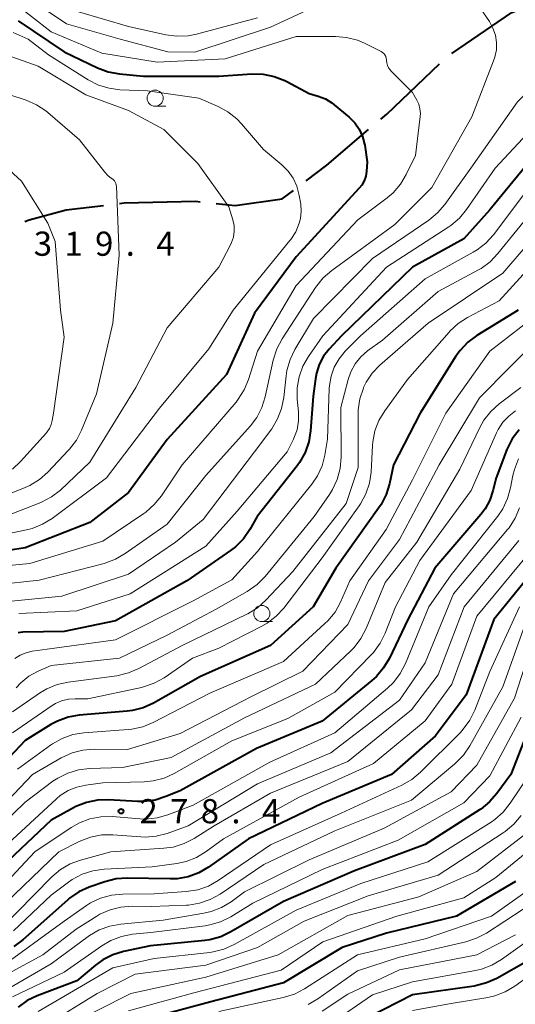
# Model space of a CAD drawing. Units: metres. Extents: x -74000 to -71999, y 27000 to 28500.
# Drawn here: x -73240 to -73163, y 27879 to 28032 of the extents above; entities that cross this region are included whole.
import ezdxf

# ---------------------------------------------------------------- set-up
doc = ezdxf.new("R2010")
doc.units = ezdxf.units.M
for name, color, linetype, lineweight in [('110600_大字・町・丁目界', 7, 'Continuous', 40), ('633100_広葉樹林', 7, 'Continuous', 13), ('710100_等高線(計曲線)', 7, 'Continuous', 40), ('710200_等高線(主曲線)', 7, 'Continuous', 13), ('731200_図化機測定による標高点', 7, 'Continuous', 40)]:
    doc.layers.add(name, color=color, linetype=linetype, lineweight=lineweight)
doc.styles.add('Style-WORKING', font='MS Gothic.ttf')

msp = doc.modelspace()

# ---------------------------------------------------------------- linework, layer by layer
at = {"layer": '110600_大字・町・丁目界', "linetype": 'Continuous', "lineweight": 40, "flags": 128}
for points in [[(-73172.87, 28026.78), (-73163.59, 28033.17), (-73162.45, 28033.64)], [(-73183.89, 28016.62), (-73182.98, 28017.4), (-73174.79, 28025.19)], [(-73195.45, 28007.07), (-73192.28, 28009.46), (-73185.79, 28015)], [(-73209.41, 28003.55), (-73206.45, 28003.22), (-73199.2, 28004.24), (-73197.44, 28005.57)], [(-73239.08, 28000.77), (-73238.38, 28000.99), (-73232.66, 28002.55), (-73226.86, 28003.25)], [(-73224.38, 28003.56), (-73223.69, 28003.64), (-73212.58, 28003.9), (-73211.89, 28003.82)]]:
    msp.add_lwpolyline(points, dxfattribs=at)
at = {"layer": '633100_広葉樹林', "linetype": 'Continuous', "lineweight": 13}
for p, q in [((-73218.88, 28018.62), (-73217.21, 28018.62)), ((-73202.34, 27938.69), (-73200.67, 27938.69))]:
    msp.add_line(p, q, dxfattribs=at)
for centre in [(-73218.88, 28019.87), (-73202.34, 27939.94)]:
    msp.add_circle(centre, 1.25, dxfattribs=at)
at = {"layer": '710100_等高線(計曲線)', "linetype": 'Continuous', "lineweight": 40, "flags": 128}
for points, elevation in [([(-73240.13, 28031.87), (-73233, 28027.04), (-73227.82, 28024.57), (-73226.18, 28023.96), (-73224.42, 28023.64), (-73220.7, 28023.3), (-73209, 28023.3), (-73203.86, 28023.64), (-73202.12, 28023.6), (-73200.41, 28023.26), (-73198.78, 28022.63), (-73198.48, 28022.47), (-73195, 28020.6), (-73193.61, 28020.19), (-73192.49, 28019.75), (-73191.46, 28019.13), (-73191.11, 28018.85), (-73188.8, 28016.91), (-73187.94, 28016.05), (-73187.24, 28015.05), (-73186.73, 28013.94), (-73186.42, 28012.76), (-73186.39, 28012.61), (-73185.99, 28010.01), (-73186.1, 28008.5), (-73186.22, 28007.76), (-73186.47, 28007.05), (-73186.84, 28006.39), (-73187.23, 28005.89), (-73197, 27995.24), (-73203.45, 27986.55), (-73207.79, 27977), (-73217, 27966.92), (-73223, 27958.69), (-73229, 27954.08), (-73239, 27950.11), (-73244.34, 27949.32)], 310), ([(-73158.44, 28013), (-73167, 28002.55), (-73171, 27998.04), (-73179, 27993.68), (-73189.99, 27983), (-73191.88, 27980.97), (-73192.77, 27979.84), (-73193.44, 27978.58), (-73193.88, 27977.21), (-73194.04, 27976.32), (-73194.36, 27973.64), (-73194.77, 27968.26), (-73195.05, 27966.55), (-73195.63, 27964.9), (-73196.48, 27963.38), (-73196.88, 27962.84), (-73203.06, 27955), (-73204.2, 27952.99), (-73205.19, 27951.55), (-73206.41, 27950.31), (-73207.2, 27949.7), (-73213.97, 27945), (-73225, 27938.8), (-73233, 27937.15), (-73239.39, 27937.04), (-73240.11, 27936.97)], 300), ([(-73162.6, 27987), (-73169, 27983.06), (-73170.4, 27982.02), (-73171.6, 27980.76), (-73172.24, 27979.85), (-73177.78, 27971), (-73181.95, 27963), (-73182.57, 27960.06), (-73183.07, 27958.39), (-73183.86, 27956.83), (-73184.23, 27956.28), (-73190.87, 27947), (-73194.38, 27941), (-73201, 27934.97), (-73211.82, 27930.18), (-73219.12, 27926.06), (-73220.71, 27925.33), (-73222.39, 27924.9), (-73223.19, 27924.8), (-73230.63, 27924.16), (-73232.35, 27923.86), (-73233.99, 27923.27), (-73235.02, 27922.72), (-73239, 27920.27), (-73247.34, 27911.45)], 290), ([(-73162.47, 27968.42), (-73163.51, 27967.02), (-73164.34, 27965.37), (-73166.02, 27961), (-73166.51, 27958.95), (-73166.99, 27957.51), (-73167.71, 27956.18), (-73168.37, 27955.3), (-73175.5, 27947), (-73179.72, 27939), (-73182.57, 27933.03), (-73183.45, 27931.52), (-73184.58, 27930.2), (-73185.27, 27929.58), (-73193, 27923.27), (-73203.18, 27919), (-73215, 27912.45), (-73217.22, 27911.54), (-73218.89, 27911.01), (-73220.61, 27910.79), (-73221.62, 27910.8), (-73226.08, 27911.06), (-73227.82, 27911.01), (-73229.53, 27910.65), (-73231.15, 27910.01), (-73231.55, 27909.8), (-73235, 27907.87), (-73244.51, 27898.93)], 280), ([(-73158.54, 27948.69), (-73166.36, 27939), (-73170.68, 27927.32), (-73175.43, 27921), (-73182.25, 27915), (-73193, 27910.46), (-73204.39, 27905), (-73210.6, 27900.61), (-73212.11, 27899.73), (-73213.75, 27899.13), (-73215.46, 27898.82), (-73216.56, 27898.78), (-73223.2, 27898.9), (-73224.94, 27898.78), (-73226.69, 27898.34), (-73229.12, 27897.49), (-73230.71, 27896.77), (-73232.15, 27895.79), (-73232.48, 27895.5), (-73239.38, 27889.33), (-73240.77, 27888.28)], 270), ([(-73159.09, 27926.91), (-73163.74, 27915), (-73165.89, 27912.04), (-73167.03, 27910.72), (-73168.38, 27909.62), (-73168.6, 27909.48), (-73177, 27904.11), (-73187.97, 27900.03), (-73199, 27895.29), (-73207.13, 27890.56), (-73208.71, 27889.81), (-73210.39, 27889.36), (-73211.15, 27889.25), (-73219.61, 27888.39), (-73223.77, 27887.51), (-73225.44, 27887.01), (-73227, 27886.22), (-73228.14, 27885.4), (-73231, 27883), (-73237.14, 27880.67), (-73238.71, 27879.91), (-73240.13, 27878.89)], 260), ([(-73163, 27898.4), (-73172.18, 27893), (-73183, 27890.37), (-73189.86, 27888.14), (-73199, 27882.69), (-73210.26, 27879.74), (-73221.21, 27876.79)], 250), ([(-73161, 27886.14), (-73165.92, 27883.36), (-73167.51, 27882.64), (-73169.2, 27882.21), (-73169.42, 27882.17), (-73179, 27880.81), (-73190.3, 27875)], 240)]:
    msp.add_lwpolyline(points, dxfattribs=dict(at, elevation=elevation))
at = {"layer": '710200_等高線(主曲線)', "linetype": 'Continuous', "lineweight": 13, "flags": 128}
for points, elevation in [([(-73145, 28036.32), (-73153.08, 28029), (-73162.72, 28019.28), (-73169.96, 28009), (-73173.97, 28003.4), (-73175.1, 28002.07), (-73176.46, 28000.96), (-73185.18, 27995), (-73194.32, 27985.68), (-73197.2, 27980.89), (-73197.96, 27979.32), (-73198.44, 27977.64), (-73198.57, 27976.81), (-73198.93, 27973.46), (-73199.27, 27971.75), (-73199.9, 27970.12), (-73200.81, 27968.61), (-73203.47, 27965), (-73211.45, 27954.55), (-73215.73, 27951), (-73223, 27946.06), (-73233.35, 27942.65), (-73241.64, 27941.83)], 304), ([(-73239, 28035.76), (-73232.6, 28031.4), (-73224.32, 28029), (-73216.93, 28027.07), (-73212.73, 28027), (-73201, 28030.87), (-73189.93, 28036.07)], 306), ([(-73241.09, 28034.91), (-73235, 28030.16)], 308), ([(-73230.76, 28033.24), (-73223, 28030.98), (-73217.22, 28029.7), (-73215.49, 28029.47), (-73213.75, 28029.55), (-73212.47, 28029.8), (-73203, 28032.34)], 304), ([(-73168.44, 28033.79), (-73167.06, 28031.75), (-73166.51, 28030.74), (-73166.13, 28029.65), (-73165.95, 28028.51), (-73165.98, 28027.36), (-73166.2, 28026.22), (-73166.4, 28025.64), (-73169.78, 28017), (-73175.99, 28006.01)], 306), ([(-73240.87, 28030.08), (-73238.56, 28029), (-73235.42, 28026.58), (-73229.24, 28022.7), (-73227.68, 28021.91), (-73226.02, 28021.4), (-73224.36, 28021.19), (-73220.08, 28021), (-73212.12, 28019.88), (-73209.13, 28018.58), (-73207.59, 28017.75), (-73206.23, 28016.67), (-73205.49, 28015.9), (-73202.09, 28011.91), (-73199.23, 28009.52), (-73198.27, 28008.57), (-73197.49, 28007.46), (-73196.91, 28006.23), (-73196.53, 28004.8), (-73196.31, 28003.45), (-73196.23, 28002.33), (-73196.34, 28001.22), (-73196.53, 28000.47), (-73197.08, 27999.16), (-73197.84, 27997.97), (-73197.97, 27997.81), (-73206.77, 27987), (-73210.53, 27981), (-73218.19, 27971.81), (-73226.44, 27961), (-73234.85, 27954.7), (-73236.33, 27953.78), (-73237.95, 27953.14), (-73238.83, 27952.91), (-73245.25, 27951.59)], 312), ([(-73235, 28030.16), (-73227.16, 28026.84)], 308), ([(-73208.01, 28025.99), (-73197, 28029.44)], 308), ([(-73197, 28029.44), (-73190.92, 28029.45)], 308), ([(-73190.92, 28029.45), (-73189.19, 28029.3)], 308), ([(-73189.19, 28029.3), (-73187.5, 28028.86)], 308), ([(-73187.5, 28028.86), (-73186.42, 28028.39)], 308), ([(-73186.42, 28028.39), (-73183.84, 28027.1)], 308), ([(-73183.84, 28027.1), (-73183.62, 28026.96)], 308), ([(-73183.62, 28026.96), (-73183.42, 28026.78)], 308), ([(-73241.79, 28026.55), (-73237, 28024.84), (-73229.62, 28020.38), (-73223, 28017.98), (-73217.53, 28015), (-73212.27, 28009.73), (-73207.44, 28003), (-73206.84, 28001), (-73206.65, 28000.12), (-73206.63, 27999.23), (-73206.75, 27998.34), (-73207.03, 27997.49), (-73207.2, 27997.15), (-73209, 27993.68), (-73217, 27984.26), (-73221.85, 27975), (-73229, 27963.41), (-73233.57, 27959.1), (-73234.93, 27958.02), (-73236.47, 27957.19), (-73236.84, 27957.04), (-73243, 27954.67)], 314), ([(-73227.16, 28026.84), (-73218.54, 28025.46)], 308), ([(-73218.54, 28025.46), (-73208.01, 28025.99)], 308), ([(-73183.42, 28026.78), (-73183.25, 28026.57)], 308), ([(-73183.25, 28026.57), (-73183.12, 28026.34)], 308), ([(-73183.12, 28026.34), (-73183.04, 28026.08)], 308), ([(-73183.04, 28026.08), (-73183, 28025.82)], 308), ([(-73183, 28025.82), (-73183, 28025.73)], 308), ([(-73183, 28025.73), (-73182.96, 28025.33)], 308), ([(-73182.96, 28025.33), (-73182.86, 28024.95)], 308), ([(-73182.86, 28024.95), (-73182.69, 28024.59)], 308), ([(-73182.69, 28024.59), (-73182.46, 28024.26)], 308), ([(-73182.46, 28024.26), (-73182.33, 28024.12)], 308), ([(-73182.33, 28024.12), (-73179, 28020.76)], 308), ([(-73179, 28020.76), (-73178.31, 28019.57)], 308), ([(-73241.56, 28020.44), (-73238.87, 28019.54), (-73237.27, 28018.86), (-73235.82, 28017.9), (-73235.5, 28017.64), (-73230.58, 28013.42), (-73226.68, 28008.38), (-73226.2, 28007.86), (-73225.63, 28007.43), (-73225.57, 28007.39), (-73225.37, 28007.25), (-73225.2, 28007.07), (-73225.06, 28006.87), (-73224.96, 28006.64), (-73224.91, 28006.4), (-73224.89, 28006.24), (-73224.46, 27995.54), (-73225.44, 27985), (-73227.97, 27974.03), (-73230.29, 27968.37), (-73231.09, 27966.82), (-73232.15, 27965.43), (-73232.28, 27965.29), (-73235.49, 27961.89), (-73236.8, 27960.73), (-73238.28, 27959.82), (-73239.03, 27959.49), (-73248.19, 27955.81)], 316), ([(-73155.54, 28020.46), (-73166.17, 28009), (-73170.6, 28002.62), (-73171.71, 28001.28), (-73173.04, 28000.15), (-73173.36, 27999.93), (-73183, 27993.67), (-73192.88, 27983), (-73195.09, 27979.82), (-73195.96, 27978.31), (-73196.55, 27976.67), (-73196.85, 27974.95), (-73196.84, 27973.19), (-73196.65, 27971.21), (-73196.65, 27969.82), (-73196.88, 27968.45), (-73197.35, 27967.15), (-73197.42, 27967), (-73198.39, 27965), (-73206.17, 27955.83), (-73211, 27950.39), (-73222.76, 27943), (-73231, 27940.34), (-73240.02, 27939.95)], 302), ([(-73178.31, 28019.57), (-73178, 28018.92)], 308), ([(-73178, 28018.92), (-73177.82, 28018.22)], 308), ([(-73177.82, 28018.22), (-73177.75, 28017.5)], 308), ([(-73177.78, 28017.01), (-73178.49, 28011)], 308), ([(-73177.75, 28017.5), (-73177.78, 28017.01)], 308), ([(-73244.11, 28011.1), (-73239.58, 28007), (-73235.5, 28000.5), (-73234.36, 27997.64), (-73233.55, 27987), (-73233, 27982.79), (-73234.64, 27971), (-73234.82, 27969.9), (-73234.98, 27969.26), (-73235.26, 27968.65), (-73235.63, 27968.1), (-73235.74, 27967.97), (-73239.73, 27963.53), (-73241, 27962.34)], 318), ([(-73178.49, 28011), (-73179.94, 28008.02)], 308), ([(-73179.94, 28008.02), (-73180.84, 28006.53)], 308), ([(-73175.99, 28006.01), (-73181.74, 28000.26), (-73191.51, 27993.15), (-73192.82, 27992), (-73194.01, 27990.51), (-73199.18, 27982.53), (-73200, 27980.99), (-73200.56, 27979.22), (-73201.8, 27973.57), (-73202.32, 27971.9), (-73203.12, 27970.35), (-73204.11, 27969.04), (-73211, 27961.33), (-73217, 27953.81), (-73223.5, 27949.23), (-73225, 27948.35), (-73226.78, 27947.71), (-73236.86, 27945.14), (-73243.56, 27944.38)], 306), ([(-73160.17, 28007), (-73166.42, 27998.7), (-73167.59, 27997.4), (-73168.96, 27996.33), (-73169.56, 27995.97), (-73177, 27991.84), (-73187.02, 27983), (-73189.4, 27980.61), (-73190.36, 27979.47), (-73191.1, 27978.17), (-73191.61, 27976.76), (-73191.86, 27975.29), (-73191.89, 27974.86), (-73192.16, 27967), (-73192.58, 27964.5), (-73193, 27962.86), (-73193.71, 27961.32), (-73194.59, 27960.03), (-73203, 27949.56), (-73207, 27945.18), (-73213, 27941.93), (-73225, 27935.85), (-73235.59, 27934.41), (-73237.92, 27934.08), (-73238.87, 27933.87), (-73239.78, 27933.48), (-73240.6, 27932.95)], 298), ([(-73180.84, 28006.53), (-73181.98, 28005.21)], 308), ([(-73182.93, 28004.41), (-73187.47, 28001)], 308), ([(-73181.98, 28005.21), (-73182.93, 28004.41)], 308), ([(-73159.86, 28003), (-73165.73, 27995.76), (-73166.94, 27994.51), (-73168.36, 27993.48), (-73168.77, 27993.25), (-73175, 27989.9), (-73183.65, 27982.35), (-73185.94, 27980.67), (-73186.99, 27979.76), (-73187.87, 27978.67), (-73188.54, 27977.45), (-73188.96, 27976.26), (-73190.1, 27971.9), (-73190.05, 27964.17), (-73190.19, 27962.44), (-73190.64, 27960.75), (-73191.36, 27959.16), (-73191.85, 27958.4), (-73194.21, 27955), (-73201.83, 27945.69), (-73203.05, 27944.45), (-73204.6, 27943.35), (-73209.39, 27940.61), (-73217, 27936.59), (-73224.38, 27933), (-73235, 27931.89), (-73237, 27931), (-73238.43, 27930.22), (-73239.7, 27929.19), (-73240.4, 27928.44)], 296), ([(-73187.47, 28001), (-73197, 27990.8), (-73203, 27980.66), (-73204.38, 27976.25), (-73205.05, 27974.64), (-73205.98, 27973.17), (-73206.34, 27972.73), (-73214.71, 27963), (-73217.91, 27958.2), (-73219, 27956.84), (-73220.31, 27955.69), (-73220.63, 27955.46), (-73227, 27951.15), (-73238.3, 27947.7), (-73243.23, 27947.22)], 308), ([(-73159, 27999.72), (-73165, 27992.73), (-73176.56, 27985), (-73184.05, 27978.44), (-73185.21, 27977.23), (-73186.14, 27975.83), (-73186.55, 27975), (-73186.6, 27974.89), (-73187.14, 27973.24), (-73187.39, 27971.51), (-73187.41, 27970.94), (-73187.41, 27962.59), (-73189.25, 27957), (-73197.54, 27946.46), (-73201.72, 27942), (-73203.02, 27940.83), (-73204.5, 27939.91), (-73204.68, 27939.83), (-73214.7, 27935), (-73221.39, 27931.41), (-73222.99, 27930.72), (-73224.82, 27930.3), (-73232.34, 27929.31), (-73234.04, 27928.93), (-73235.65, 27928.27), (-73236.65, 27927.67), (-73241, 27924.72)], 294), ([(-73157, 27997.81), (-73165.56, 27988.44), (-73170.45, 27985.87), (-73171.92, 27984.92), (-73173.2, 27983.74), (-73173.32, 27983.6), (-73179.74, 27976.26), (-73183.28, 27971.38), (-73184.18, 27969.89), (-73184.8, 27968.26), (-73185.13, 27966.55), (-73185.17, 27966.06), (-73185.4, 27961.89), (-73185.65, 27960.17), (-73186.2, 27958.51), (-73187.02, 27956.98), (-73187.25, 27956.64), (-73193, 27948.57), (-73198.95, 27940.8), (-73200.13, 27939.51), (-73201.51, 27938.45), (-73202.35, 27937.97), (-73209, 27934.58), (-73213.08, 27933), (-73217.49, 27929.99), (-73219.01, 27929.14), (-73220.66, 27928.57), (-73221.01, 27928.49), (-73229.31, 27926.69)], 292), ([(-73154.48, 27993), (-73159, 27986.82), (-73167, 27980.63), (-73173.81, 27971), (-73179, 27960.67), (-73183.08, 27953), (-73188.68, 27945), (-73190.15, 27941.7), (-73190.99, 27940.18), (-73192.09, 27938.82), (-73192.55, 27938.38), (-73199, 27932.5), (-73210.41, 27927.59), (-73219.19, 27923.05), (-73220.8, 27922.38), (-73222.5, 27922.01), (-73223.04, 27921.95), (-73229.92, 27921.44), (-73231.64, 27921.16), (-73233.29, 27920.58), (-73234.81, 27919.73), (-73235.08, 27919.54), (-73240.22, 27915.78)], 288), ([(-73159.1, 27983), (-73168.58, 27973.42), (-73174.84, 27963), (-73181, 27951.4), (-73185.81, 27945), (-73189, 27938.25), (-73195.98, 27931), (-73204.03, 27927), (-73215, 27921.33), (-73223.17, 27918.83), (-73228.33, 27918.89)], 286), ([(-73162.18, 27975), (-73165.55, 27972.47), (-73166.84, 27971.3), (-73167.92, 27969.93), (-73168.55, 27968.8), (-73171.65, 27962.35), (-73178.31, 27951), (-73183.22, 27944.78), (-73186.18, 27937.61), (-73186.98, 27936.06)], 284), ([(-73163, 27971.37), (-73164.06, 27970.57), (-73164.97, 27969.61), (-73165.69, 27968.5), (-73165.95, 27967.97), (-73169.89, 27959), (-73177.85, 27948.15), (-73181.64, 27941), (-73183.23, 27936.89), (-73184, 27935.33), (-73185.03, 27933.92), (-73185.37, 27933.54), (-73191, 27927.74), (-73198.32, 27923.68), (-73207, 27920.2), (-73215.92, 27915.14), (-73217.5, 27914.42), (-73219.19, 27913.98), (-73220.57, 27913.85), (-73227, 27913.67), (-73229.62, 27913.34), (-73231.03, 27913.03), (-73232.36, 27912.48), (-73233.58, 27911.71), (-73234.18, 27911.21), (-73242.34, 27903.66)], 282), ([(-73162.56, 27963.93), (-73163.19, 27962.3)], 278), ([(-73163.19, 27962.3), (-73163.42, 27961.34), (-73163.77, 27959.45), (-73164.24, 27957.77), (-73164.99, 27956.2), (-73165.77, 27955.05), (-73173, 27945.97), (-73176.46, 27941), (-73180.08, 27932.19), (-73180.88, 27930.64), (-73181.93, 27929.25), (-73182.85, 27928.36), (-73191, 27921.44), (-73201.09, 27916.91), (-73213, 27910.21), (-73216.9, 27908.72), (-73218.58, 27908.25), (-73220.31, 27908.07), (-73221.24, 27908.1), (-73225.53, 27908.44), (-73227.27, 27908.42), (-73228.99, 27908.11), (-73230.62, 27907.49), (-73231.89, 27906.77), (-73237.51, 27903), (-73243.3, 27896.83)], 278), ([(-73162.4, 27956.33), (-73163.08, 27954.72), (-73164.02, 27953.26), (-73164.26, 27952.96), (-73172.62, 27943), (-73177, 27932.29), (-73181, 27926.53), (-73191.64, 27918.36), (-73203, 27913.53), (-73213.75, 27907), (-73217.02, 27905.85), (-73218.71, 27905.41), (-73220.44, 27905.27), (-73221.09, 27905.3), (-73225.41, 27905.62), (-73227.16, 27905.6), (-73228.87, 27905.28), (-73230.64, 27904.59), (-73233.8, 27903), (-73243.53, 27893.67)], 276), ([(-73162.48, 27951.28), (-73170.99, 27941), (-73175, 27930.41), (-73179.14, 27925), (-73189.02, 27917), (-73201, 27912.08), (-73209.75, 27907), (-73212.85, 27905.05), (-73214.4, 27904.25), (-73216.06, 27903.73), (-73217.54, 27903.53), (-73225.75, 27903), (-73230.42, 27901.71), (-73232.05, 27901.1)], 274), ([(-73160.79, 27949.47), (-73169, 27939.53), (-73172.86, 27929), (-73177, 27923.32), (-73185, 27916.66), (-73196.53, 27911.47), (-73208.3, 27905), (-73210.95, 27903.04), (-73212.44, 27902.13), (-73214.06, 27901.49), (-73215.52, 27901.17), (-73219.36, 27900.64), (-73226.79, 27900.29), (-73228.51, 27900.05), (-73230.18, 27899.52), (-73231.72, 27898.71), (-73232.32, 27898.29), (-73235, 27896.28), (-73240.82, 27890.72)], 272), ([(-73162.41, 27941), (-73167, 27930.95), (-73169.32, 27924.96), (-73170.09, 27923.4), (-73171.11, 27921.99), (-73171.56, 27921.51), (-73177.72, 27915.33), (-73179.06, 27914.21), (-73180.64, 27913.3), (-73190.03, 27909), (-73201, 27904.08), (-73209.1, 27898.53), (-73210.62, 27897.68), (-73212.27, 27897.1), (-73214.05, 27896.81), (-73219, 27896.46), (-73223.9, 27896.43), (-73225.64, 27896.26), (-73227.32, 27895.8), (-73228.89, 27895.05), (-73229.54, 27894.64), (-73233, 27892.24), (-73243.13, 27884.87)], 268), ([(-73161.25, 27939), (-73165, 27928.58), (-73170.1, 27919.42), (-73171.08, 27917.98), (-73172.42, 27916.62), (-73179.13, 27911)], 266), ([(-73186.98, 27936.06), (-73188.04, 27934.68), (-73188.56, 27934.15), (-73194.01, 27929), (-73205, 27923.79), (-73216.39, 27917.61), (-73223.93, 27916.07), (-73229.03, 27915.91), (-73230.76, 27915.71), (-73232.43, 27915.2), (-73233.98, 27914.42), (-73234.72, 27913.92), (-73239, 27910.71), (-73246.49, 27903.44)], 284), ([(-73160.42, 27935.29), (-73163.16, 27926.84), (-73169, 27916.45), (-73173, 27912.28), (-73183.37, 27906.63), (-73195, 27901.74), (-73205, 27896.79), (-73207.1, 27895.25), (-73208.59, 27894.34), (-73210.21, 27893.71), (-73211.32, 27893.45), (-73217.64, 27892.36), (-73224.2, 27891.77), (-73225.92, 27891.47), (-73227.55, 27890.87), (-73229.06, 27890), (-73229.26, 27889.86)], 264), ([(-73229.31, 27926.69), (-73231.27, 27926.73), (-73232.33, 27926.66), (-73233.37, 27926.41), (-73234.34, 27925.98), (-73234.84, 27925.67), (-73241, 27921.45)], 292), ([(-73162.14, 27923.86), (-73167, 27914.75), (-73171, 27910.58), (-73181.21, 27904.79), (-73193, 27900.24), (-73203.73, 27895), (-73207.16, 27892.91), (-73208.72, 27892.13), (-73210.39, 27891.64), (-73211.14, 27891.52), (-73219.52, 27890.48), (-73222.4, 27890.19), (-73224.11, 27889.86), (-73225.74, 27889.24), (-73227.14, 27888.42), (-73233, 27884.3), (-73241, 27880.49)], 262), ([(-73228.33, 27918.89), (-73230.07, 27918.76), (-73231.76, 27918.33), (-73233.46, 27917.55), (-73237.87, 27915), (-73245.65, 27906.86)], 286), ([(-73160.84, 27915), (-73163.82, 27910.51), (-73164.9, 27909.15), (-73166.21, 27908), (-73166.81, 27907.58), (-73176.59, 27901.41), (-73187, 27898.05), (-73197, 27893.95), (-73206.62, 27888.59), (-73208.21, 27887.88), (-73209.9, 27887.46), (-73210.41, 27887.39), (-73219, 27886.45), (-73225.44, 27885), (-73237, 27878.21)], 258), ([(-73179.13, 27911), (-73191, 27906.23), (-73202.01, 27901), (-73208.82, 27896.42), (-73210.34, 27895.57), (-73211.99, 27895), (-73213.71, 27894.73), (-73214.01, 27894.72), (-73219.5, 27894.5), (-73222.45, 27894.55), (-73224.19, 27894.42), (-73225.87, 27894), (-73227.46, 27893.29), (-73227.91, 27893.03), (-73231.14, 27891), (-73236.3, 27887), (-73247, 27881.24)], 266), ([(-73162.14, 27908.61), (-73163.26, 27907.27), (-73164.59, 27906.15), (-73164.9, 27905.93), (-73175, 27899.38), (-73185.83, 27896.17), (-73195.76, 27892.24), (-73203, 27888.12), (-73211, 27885.41), (-73221.99, 27884.01), (-73227.87, 27881), (-73235.55, 27876.24)], 256), ([(-73161.09, 27906.05), (-73169, 27899.94), (-73177.99, 27896.01), (-73189, 27893.12), (-73199.79, 27887), (-73211, 27883.57), (-73222.64, 27881), (-73233, 27875.78)], 254), ([(-73158.1, 27905.53), (-73166.04, 27899), (-73171, 27895.84), (-73181.39, 27893), (-73192.86, 27889), (-73199.36, 27884.64), (-73212.9, 27881.1), (-73223, 27878.33)], 252), ([(-73232.05, 27901.1), (-73233.56, 27900.22), (-73234.88, 27899.1), (-73243, 27890.86)], 274), ([(-73155, 27901.33), (-73166.73, 27893)], 248), ([(-73159, 27895.95), (-73167.52, 27890.39), (-73169.05, 27889.57), (-73170.72, 27889.03), (-73181, 27886.64), (-73187.49, 27884.51), (-73193.65, 27880.2), (-73195.16, 27879.32)], 246), ([(-73166.73, 27893), (-73177, 27889.51), (-73187.5, 27887), (-73195.73, 27881.73), (-73197.27, 27880.92), (-73199.01, 27880.37), (-73209, 27878.2)], 248), ([(-73157, 27892.15), (-73165.17, 27886.31), (-73166.67, 27885.42), (-73168.3, 27884.81), (-73169.21, 27884.6), (-73179, 27882.84), (-73185.2, 27880.8), (-73191.65, 27876.35)], 242), ([(-73229.26, 27889.86), (-73235, 27885.61), (-73244.42, 27880.19)], 264), ([(-73163, 27890.12), (-73169, 27886.99), (-73181, 27884.69), (-73189, 27880.93), (-73193, 27878.26)], 244), ([(-73153.63, 27889), (-73163.11, 27882.16), (-73164.61, 27881.26), (-73166.24, 27880.65), (-73167.29, 27880.41), (-73173, 27879.44), (-73179, 27878.37)], 238)]:
    msp.add_lwpolyline(points, dxfattribs=dict(at, elevation=elevation))
at = {"layer": '731200_図化機測定による標高点', "linetype": 'Continuous', "lineweight": 40}
msp.add_circle((-73224.16, 27909.28, 278.42), 0.375, dxfattribs=at)

# ---------------------------------------------------------------- texts
at = {"layer": '731200_図化機測定による標高点', "linetype": 'Continuous', "lineweight": 40, "style": 'Style-WORKING'}
for s, p in [('3', (-73237.69, 27995.43, -10)), ('1', (-73232.94, 27995.43, -10)), ('9', (-73228.19, 27995.43, -10)), ('4', (-73218.69, 27995.43, -10)), ('.', (-73223.44, 27995.43, -10)), ('2', (-73221.31, 27907.41, -10)), ('7', (-73216.56, 27907.41, -10)), ('8', (-73211.81, 27907.41, -10)), ('4', (-73202.31, 27907.41, -10)), ('.', (-73207.06, 27907.41, -10))]:
    msp.add_text(s, height=3.75, dxfattribs=at).set_placement(p)

doc.saveas('drawing.dxf')
